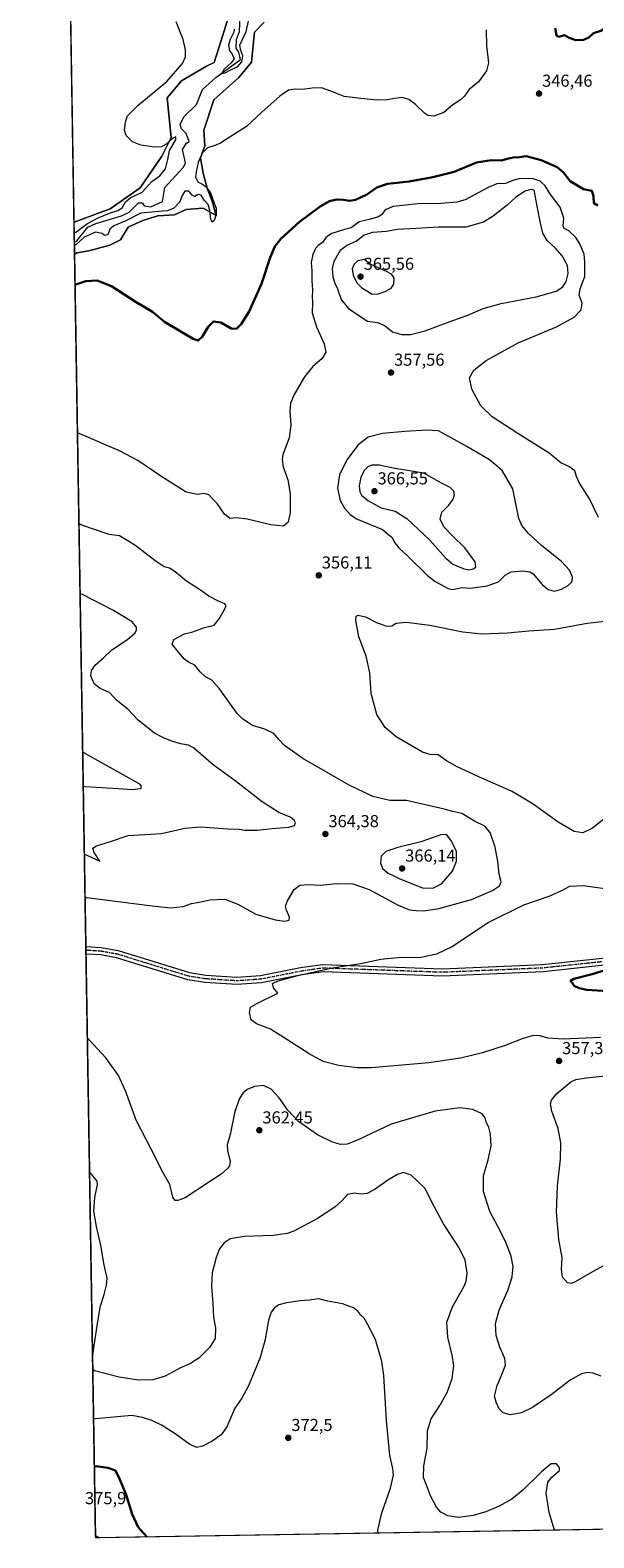
# Model space of a CAD drawing. Units: metres. Extents: x 615137 to 618622, y 4676172 to 4678542.
# Drawn here: x 615146 to 615472, y 4676172 to 4677043 of the extents above; entities that cross this region are included whole.
import ezdxf
from ezdxf.enums import TextEntityAlignment as Align

# ---------------------------------------------------------------- set-up
doc = ezdxf.new("R2010")
doc.units = ezdxf.units.M
doc.header["$MEASUREMENT"] = 0
doc.linetypes.add('TRAZO_Y_PUNTO', pattern=[1, 0.5, -0.25, 0, -0.25])
for name, color, linetype, lineweight in [('Carátula', 7, 'Continuous', 5), ('Comarca CxS', 133, 'Continuous', 0), ('Comunidad Autónoma CxS', 142, 'Continuous', 0), ('Corriente natural lineal', 142, 'Continuous', 13), ('Cultivos herbáceos CxS', 92, 'Continuous', 0), ('Curva de nivel maestra', 36, 'Continuous', 30), ('Curva de nivel normal', 36, 'Continuous', 0), ('Espacio natural protegido', 2, 'Continuous', 13), ('Espacio natural protegido CxS', 2, 'Continuous', 0), ('Matorral', 135, 'Continuous', 0), ('Matorral CxS', 135, 'Continuous', 0), ('Municipio', 9, 'Continuous', 13), ('Municipio CxS', 142, 'Continuous', 0), ('Pista no pavimentada', 254, 'Continuous', 13), ('Pista no pavimentada Cxs', 254, 'Continuous', 0), ('Pista pavimentada eje', 135, 'TRAZO_Y_PUNTO', 0), ('Provincia CxS', 1, 'Continuous', 0), ('Punto de cota en terreno', 7, 'Continuous', 0), ('Rótulo de punto de cota en terreno', 19, 'Continuous', 0)]:
    doc.layers.add(name, color=color, linetype=linetype, lineweight=lineweight)
doc.styles.add('Arial', font='txt', dxfattribs={"height": 0.2})

# ---------------------------------------------------------------- blocks, each defined once
blk = doc.blocks.new('*U154')
at = {"layer": 'Cultivos herbáceos CxS', "color": 92, "linetype": 'Continuous', "lineweight": 0}
for points in [[(615261.4, 4677053.72, 340.83), (615256.52, 4677037.47, 342.38), (615252.37, 4677024.71, 342.39), (615248.04, 4677022.65, 343.06), (615233.56, 4677014.19, 344.18), (615225.27, 4677004.31, 343.23), (615227.5, 4676981.35, 344.52), (615222.16, 4676970.72, 345.27), (615209.55, 4676952.4, 345.83), (615192.24, 4676940.25, 345.64), (615171.46, 4676932.54, 347.33), (615159.92, 4677637, 329.72)], [(615712.44, 4676180.92, 352.34), (615183.91, 4676172.14, 375.9), (615171.76, 4676913.95, 347.59), (615172.98, 4676914.72, 347.36), (615180, 4676916, 347.94), (615192.11, 4676919.18, 347.15), (615198.17, 4676922.37, 346.7), (615202.63, 4676929.7, 347), (615211.24, 4676933.53, 347.78), (615219.85, 4676936.08, 346.24), (615229.42, 4676936.72, 346.17), (615236.11, 4676939.91, 346.53), (615246, 4676940.54, 345.61), (615253.44, 4676936.39, 345.1), (615251.2, 4676944.56, 344.07), (615248.35, 4676952.08, 344.55), (615246.09, 4676960.89, 346.08), (615244.46, 4676969.72, 344.81), (615246.95, 4676976.57, 344.01), (615246.35, 4676985.7, 343.92), (615252.11, 4677003.23, 342.95), (615266.72, 4677016.1, 342.5), (615274.05, 4677025.03, 342.2), (615275.67, 4677042.33, 342.01), (615281.34, 4677048.17, 342.11)]]:
    blk.add_polyline3d(points, dxfattribs=at)
blk = doc.blocks.new('*U161')
at = {"layer": 'Curva de nivel normal', "color": 36, "linetype": 'Continuous', "lineweight": 0}
for points in [[(615477.05, 4676329.1, 355), (615471.07, 4676325.84, 355), (615461.01, 4676320.1, 355), (615458.96, 4676319.17, 355), (615456.68, 4676319.44, 355), (615453.72, 4676322.84, 355), (615453.06, 4676327.18, 355), (615453.46, 4676334.25, 355), (615451.58, 4676344.59, 355), (615450.16, 4676360.31, 355), (615450.77, 4676375.56, 355), (615452.48, 4676391.05, 355), (615452.72, 4676400.5, 355), (615451.16, 4676408.62, 355), (615447.62, 4676418.82, 355), (615446.75, 4676422.88, 355), (615447.4, 4676425.13, 355), (615450.46, 4676429.03, 355), (615458.61, 4676435.68, 355), (615461.41, 4676437, 355), (615467.34, 4676438.07, 355), (615478.52, 4676439.17, 355)], [(615475.75, 4676461.22, 355), (615454.2, 4676460.29, 355), (615445.23, 4676460.88, 355), (615440.88, 4676462.27, 355), (615436.75, 4676462.42, 355), (615430.48, 4676460.62, 355), (615420.48, 4676456.72, 355), (615407.48, 4676452.43, 355), (615394.83, 4676449.3, 355), (615376.49, 4676446.66, 355), (615343.28, 4676443.75, 355), (615335, 4676443.76, 355), (615324.51, 4676445.04, 355), (615315.46, 4676447.49, 355), (615307.28, 4676451.8, 355), (615294.38, 4676460.13, 355), (615284.88, 4676466.18, 355), (615276.88, 4676469.2, 355), (615273.86, 4676471.56, 355), (615272.71, 4676475.78, 355), (615273.34, 4676478.82, 355), (615277.42, 4676481.2, 355), (615289.15, 4676486.95, 355), (615286.6, 4676490.05, 355), (615286.07, 4676492.55, 355), (615289.43, 4676494.13, 355), (615300.81, 4676497.22, 355), (615310.21, 4676499.18, 355), (615320.82, 4676501.53, 355), (615336.88, 4676504.1, 355), (615348.67, 4676506.51, 355), (615358.48, 4676507.5, 355), (615371.82, 4676507.76, 355), (615381.15, 4676509.59, 355), (615389.48, 4676513.69, 355), (615410.68, 4676527.86, 355), (615431.32, 4676537.96, 355), (615445.96, 4676543.03, 355), (615452.92, 4676546.16, 355), (615457.85, 4676548.85, 355), (615465.64, 4676549.11, 355), (615479.44, 4676547.24, 355)], [(615481.43, 4676590.62, 355), (615471.01, 4676582.32, 355), (615465.39, 4676579.54, 355), (615460.4, 4676580.41, 355), (615451.11, 4676585.71, 355), (615436.73, 4676596.2, 355), (615424.2, 4676603.65, 355), (615407.5, 4676610.9, 355), (615392.88, 4676617.67, 355), (615386.74, 4676621.21, 355), (615381.87, 4676624.67, 355), (615377.31, 4676624.84, 355), (615372.85, 4676626.24, 355), (615357.52, 4676634.99, 355), (615351.2, 4676640.47, 355), (615346.36, 4676648.06, 355), (615343.06, 4676660.05, 355), (615342.42, 4676672.14, 355), (615340.14, 4676681.62, 355), (615335.9, 4676692.77, 355), (615334.3, 4676702.24, 355), (615334.4, 4676704.85, 355), (615335.68, 4676705.3, 355), (615339.76, 4676704.4, 355), (615346.52, 4676701.02, 355), (615352.17, 4676698.97, 355), (615355.08, 4676699.22, 355), (615357.63, 4676700.76, 355), (615363.4, 4676701.42, 355), (615376.96, 4676699.67, 355), (615396.15, 4676695.84, 355), (615407.15, 4676694.67, 355), (615421.82, 4676695.14, 355), (615434.15, 4676696.28, 355), (615449.15, 4676697.26, 355), (615467.98, 4676700.77, 355), (615493.45, 4676703.59, 355)], [(615474.48, 4676761.84, 355), (615469.25, 4676772.68, 355), (615463.6, 4676781.7, 355), (615461.71, 4676785.59, 355), (615460.74, 4676788.78, 355), (615457.36, 4676791.25, 355), (615452.76, 4676793.48, 355), (615445.94, 4676799.07, 355), (615427.8, 4676810.43, 355), (615413.1, 4676820.07, 355), (615406.48, 4676826.32, 355), (615401.35, 4676835.96, 355), (615399.88, 4676842.63, 355), (615402.46, 4676847.04, 355), (615409.64, 4676852.63, 355), (615428.15, 4676862.71, 355), (615450.15, 4676872.08, 355), (615460.48, 4676877.65, 355), (615464.54, 4676881.89, 355), (615465.01, 4676885.71, 355), (615463.42, 4676890.37, 355), (615463.91, 4676894.03, 355), (615466.6, 4676901.18, 355), (615466.57, 4676909.32, 355), (615466.23, 4676914.04, 355), (615465, 4676916.8, 355), (615463.77, 4676919.92, 355), (615461.33, 4676923.67, 355), (615457.41, 4676927.52, 355), (615454.6, 4676928.94, 355), (615454.05, 4676930.36, 355), (615454.48, 4676934.91, 355), (615452.38, 4676941.25, 355), (615446.7, 4676948.45, 355), (615443.77, 4676953.49, 355), (615440.76, 4676956.24, 355), (615436.71, 4676957.52, 355), (615429.24, 4676957.7, 355), (615425.02, 4676956.68, 355), (615420.83, 4676954.86, 355), (615415.82, 4676954.67, 355), (615410.82, 4676952.47, 355), (615397.52, 4676945.36, 355), (615392.67, 4676944.04, 355), (615383.62, 4676943.31, 355), (615370.18, 4676943.06, 355), (615355.82, 4676941.56, 355), (615351.15, 4676939.7, 355), (615349.28, 4676936.87, 355), (615347.32, 4676935.56, 355), (615342.7, 4676934.32, 355), (615336.18, 4676932.76, 355), (615331.57, 4676929.32, 355), (615327.8, 4676928.28, 355), (615320.48, 4676925.9, 355), (615317.15, 4676923.77, 355), (615314.99, 4676920.69, 355), (615312.51, 4676918.98, 355), (615310.99, 4676917.35, 355), (615309.31, 4676913.82, 355), (615308.47, 4676909.14, 355), (615308.88, 4676904.52, 355), (615308.76, 4676898.54, 355), (615309.12, 4676893.19, 355), (615309, 4676889.29, 355), (615309.14, 4676886.2, 355), (615309.08, 4676880.18, 355), (615311.48, 4676871.96, 355), (615316.01, 4676862.16, 355), (615317.01, 4676857.28, 355), (615314.54, 4676853.52, 355), (615309.48, 4676849.05, 355), (615304.52, 4676843.18, 355), (615298.52, 4676832.96, 355), (615296.52, 4676827.99, 355), (615296.18, 4676822.99, 355), (615296.62, 4676815.21, 355), (615295.63, 4676807.88, 355), (615292.06, 4676797.98, 355), (615291.64, 4676795.44, 355), (615292.33, 4676791.14, 355), (615294.94, 4676783.52, 355), (615296.33, 4676775.65, 355), (615296.26, 4676764.63, 355), (615295.18, 4676759.2, 355), (615292.52, 4676756.89, 355), (615285.15, 4676757.56, 355), (615271.48, 4676760.94, 355), (615265.15, 4676761.63, 355), (615261.45, 4676761.32, 355), (615258.38, 4676763.84, 355), (615254.06, 4676769.88, 355), (615251.78, 4676772.31, 355), (615249.3, 4676774.84, 355), (615246.82, 4676775.66, 355), (615242.82, 4676775.16, 355), (615236.15, 4676776.47, 355), (615221.64, 4676785.8, 355), (615208.32, 4676794.7, 355), (615197.76, 4676800.37, 355), (615174.43, 4676810.35, 355), (615173.45, 4676810.76, 355)]]:
    blk.add_polyline3d(points, dxfattribs=at)
blk = doc.blocks.new('*U166')
at = {"layer": 'Curva de nivel normal', "color": 36, "linetype": 'Continuous', "lineweight": 0}
for points in [[(615182.18, 4676277.68, 365), (615183.06, 4676283.37, 365), (615185.07, 4676297.11, 365), (615186.63, 4676306.25, 365), (615188.86, 4676312.86, 365), (615190.22, 4676318.26, 365), (615190.54, 4676322.3, 365), (615188.66, 4676330.7, 365), (615187.15, 4676340.27, 365), (615184.42, 4676352.03, 365), (615182.92, 4676360.96, 365), (615183.35, 4676368.86, 365), (615185, 4676376.33, 365), (615184.7, 4676378.28, 365), (615181.44, 4676382.37, 365), (615180.45, 4676383.3, 365)], [(615449.03, 4676176.55, 365), (615446.04, 4676186.72, 365), (615444.32, 4676197.94, 365), (615445.15, 4676204.27, 365), (615447.48, 4676207.27, 365), (615451.87, 4676211.06, 365), (615451.9, 4676212.52, 365), (615450.14, 4676214.83, 365), (615447.23, 4676214.87, 365), (615441.56, 4676210.22, 365), (615430.82, 4676199.63, 365), (615424.48, 4676194.44, 365), (615417.17, 4676190.5, 365), (615409.45, 4676187.24, 365), (615402.1, 4676185.02, 365), (615393.68, 4676183.81, 365), (615387.36, 4676184.87, 365), (615383.45, 4676186.91, 365), (615380.82, 4676189.87, 365), (615377.48, 4676196.33, 365), (615375.1, 4676202.49, 365), (615373.28, 4676207.09, 365), (615373.52, 4676213.72, 365), (615375.46, 4676223.93, 365), (615375.65, 4676234.03, 365), (615377.82, 4676240.99, 365), (615382.82, 4676248.69, 365), (615387.03, 4676256.1, 365), (615389.99, 4676264.14, 365), (615390.92, 4676271.52, 365), (615390, 4676277.71, 365), (615387.38, 4676288.16, 365), (615386.92, 4676296.87, 365), (615390.19, 4676305.66, 365), (615396.79, 4676317.52, 365), (615398.02, 4676320.5, 365), (615398.62, 4676325.24, 365), (615397.41, 4676332.53, 365), (615394, 4676339.79, 365), (615384.9, 4676353.63, 365), (615379.44, 4676363.67, 365), (615374.23, 4676374.3, 365), (615366.33, 4676381.79, 365), (615361.8, 4676383.25, 365), (615358.29, 4676382.15, 365), (615352.66, 4676378.84, 365), (615345.38, 4676373.68, 365), (615340.75, 4676371.21, 365), (615337.17, 4676370.77, 365), (615333.55, 4676371.34, 365), (615329.48, 4676370.66, 365), (615326.42, 4676367.17, 365), (615322.05, 4676363.23, 365), (615312.15, 4676356.65, 365), (615298.41, 4676349.41, 365), (615294.62, 4676348.02, 365), (615286.51, 4676346.78, 365), (615269.74, 4676346.26, 365), (615261.64, 4676344.98, 365), (615258.11, 4676342.65, 365), (615255.39, 4676339.09, 365), (615253.44, 4676334.24, 365), (615251.22, 4676325.34, 365), (615250.79, 4676317.45, 365), (615251.65, 4676307.58, 365), (615252.01, 4676299.67, 365), (615253.16, 4676293.26, 365), (615252.9, 4676287.33, 365), (615249.94, 4676282.27, 365), (615243.6, 4676275.92, 365), (615238.77, 4676272.86, 365), (615232.52, 4676270.25, 365), (615223.98, 4676265.66, 365), (615216.85, 4676263.5, 365), (615208.7, 4676263.33, 365), (615197.44, 4676265.04, 365), (615183.3, 4676268.64, 365), (615182.32, 4676269.48, 365)], [(615576.22, 4676178.66, 365), (615573.12, 4676184.31, 365), (615570.01, 4676189.6, 365), (615568.36, 4676194.12, 365), (615567.09, 4676195.41, 365), (615564.42, 4676194.93, 365), (615556.46, 4676193.41, 365), (615545.17, 4676193.91, 365), (615535.27, 4676192.49, 365), (615524.81, 4676187.5, 365), (615514.72, 4676183.24, 365), (615504.15, 4676177.94, 365), (615503.03, 4676177.44, 365)]]:
    blk.add_polyline3d(points, dxfattribs=at)
blk = doc.blocks.new('*U168')
at = {"layer": 'Curva de nivel normal', "color": 36, "linetype": 'Continuous', "lineweight": 0}
blk.add_polyline3d([(615264.03, 4677043.99, 340), (615263.8, 4677042.26, 340), (615261.58, 4677038.1, 340), (615260.74, 4677034.75, 340), (615261.23, 4677031.49, 340), (615262.32, 4677030.09, 340), (615263.2, 4677028.79, 340), (615264.02, 4677026.81, 340), (615262.16, 4677024.51, 340), (615257.94, 4677020.78, 340), (615256.8, 4677018.45, 340), (615258.77, 4677018.8, 340), (615261.68, 4677020.35, 340), (615266.1, 4677022.55, 340), (615268.44, 4677025.23, 340), (615268.9, 4677028.72, 340), (615267.84, 4677031.65, 340), (615267.27, 4677034.89, 340), (615270.83, 4677042.65, 340), (615272.22, 4677048.73, 340)], dxfattribs=at)
blk = doc.blocks.new('*U170')
at = {"layer": 'Curva de nivel normal', "color": 36, "linetype": 'Continuous', "lineweight": 0}
for points in [[(615177.85, 4676542.27, 360), (615178.82, 4676542.12, 360), (615216.47, 4676537.44, 360), (615227.14, 4676536.32, 360), (615234.48, 4676537.07, 360), (615239.2, 4676538.71, 360), (615243.7, 4676539.52, 360), (615249.97, 4676540.9, 360), (615258.53, 4676541.18, 360), (615266.08, 4676538.34, 360), (615276.5, 4676532.64, 360), (615287.58, 4676529.3, 360), (615292.96, 4676528.6, 360), (615295.68, 4676529.07, 360), (615295.9, 4676530.86, 360), (615294.14, 4676534.94, 360), (615293.57, 4676537.22, 360), (615294.77, 4676540.2, 360), (615298.63, 4676546.87, 360), (615301.82, 4676549.32, 360), (615307.15, 4676549.65, 360), (615313.82, 4676549.33, 360), (615323.15, 4676550.29, 360), (615332.46, 4676550.12, 360), (615341.87, 4676546.9, 360), (615358.71, 4676537.82, 360), (615365.3, 4676535.02, 360), (615369.15, 4676534.79, 360), (615373.51, 4676534.42, 360), (615382.25, 4676535.93, 360), (615401.08, 4676541.06, 360), (615413.18, 4676546.3, 360), (615417.3, 4676548.95, 360), (615418.3, 4676551.28, 360), (615417.06, 4676555.62, 360), (615416.39, 4676562.95, 360), (615414.87, 4676571.28, 360), (615411.81, 4676579.7, 360), (615408.87, 4676583.4, 360), (615402.9, 4676586.28, 360), (615395.6, 4676590.7, 360), (615390.27, 4676591.87, 360), (615385.39, 4676593.19, 360), (615363.54, 4676598.34, 360), (615354, 4676598.26, 360), (615343.99, 4676600.67, 360), (615330.38, 4676607.12, 360), (615303.68, 4676622.62, 360), (615293, 4676630.14, 360), (615289.52, 4676633.65, 360), (615286.92, 4676637.05, 360), (615281.61, 4676639.46, 360), (615274.61, 4676641.6, 360), (615269.02, 4676645.19, 360), (615265.74, 4676648.58, 360), (615255.51, 4676662.8, 360), (615250.94, 4676667.79, 360), (615247.37, 4676669.69, 360), (615244.38, 4676672.6, 360), (615241.11, 4676676.47, 360), (615237.58, 4676678.27, 360), (615235.27, 4676679.96, 360), (615231.82, 4676683.99, 360), (615228.19, 4676688.55, 360), (615229.11, 4676691.25, 360), (615235.14, 4676694.5, 360), (615240.02, 4676695.78, 360), (615246.88, 4676698.19, 360), (615252.47, 4676699.58, 360), (615255.2, 4676703.28, 360), (615258.14, 4676708.28, 360), (615259.28, 4676710.79, 360), (615258.56, 4676711.99, 360), (615254.82, 4676713.46, 360), (615249.25, 4676716.39, 360), (615244.45, 4676719.8, 360), (615236.37, 4676725.08, 360), (615229.87, 4676730.46, 360), (615226.58, 4676732.46, 360), (615223.56, 4676733.31, 360), (615218.88, 4676736.42, 360), (615206.59, 4676745.87, 360), (615197.64, 4676751.23, 360), (615191.62, 4676752.08, 360), (615175.29, 4676757.65, 360), (615174.31, 4676758.16, 360)], [(615476.04, 4676265.54, 360), (615471.46, 4676267.39, 360), (615468.15, 4676267.79, 360), (615464.65, 4676266.96, 360), (615458.15, 4676263.33, 360), (615447.15, 4676254.88, 360), (615436.36, 4676247.44, 360), (615430, 4676244.36, 360), (615423.7, 4676243.31, 360), (615419.48, 4676244.38, 360), (615417.17, 4676246.69, 360), (615415.34, 4676250.56, 360), (615414.43, 4676253.96, 360), (615415.91, 4676260.27, 360), (615418.29, 4676265.63, 360), (615420.72, 4676272.01, 360), (615420.43, 4676275.8, 360), (615417.45, 4676282.25, 360), (615415.31, 4676289.02, 360), (615414.9, 4676296.02, 360), (615417.18, 4676303.68, 360), (615422.29, 4676315.64, 360), (615424.59, 4676323.01, 360), (615425.1, 4676328.96, 360), (615424.08, 4676334.87, 360), (615421.23, 4676342.35, 360), (615417.72, 4676349.53, 360), (615411.66, 4676360.84, 360), (615407.95, 4676372.27, 360), (615408.05, 4676381.27, 360), (615410.8, 4676390.61, 360), (615412.38, 4676398.79, 360), (615412.16, 4676405.35, 360), (615411.1, 4676409.2, 360), (615409.51, 4676412.56, 360), (615408.96, 4676414.92, 360), (615407.22, 4676417.1, 360), (615401.96, 4676419.6, 360), (615394.42, 4676420.73, 360), (615380.18, 4676418.8, 360), (615354.76, 4676411.14, 360), (615335.61, 4676402.24, 360), (615329.16, 4676399.59, 360), (615325.35, 4676399.55, 360), (615320.33, 4676400.99, 360), (615312.18, 4676405.13, 360), (615301.14, 4676412.78, 360), (615295.04, 4676419.24, 360), (615290.04, 4676426.43, 360), (615285.29, 4676431.5, 360), (615280.86, 4676433.47, 360), (615275.66, 4676433, 360), (615271.53, 4676431.29, 360), (615269.15, 4676429.27, 360), (615267.03, 4676426.01, 360), (615264.39, 4676418.46, 360), (615261.61, 4676405.34, 360), (615259.87, 4676399.32, 360), (615260.05, 4676395.94, 360), (615261.65, 4676389.61, 360), (615261.31, 4676387.04, 360), (615260.17, 4676385.5, 360), (615256.44, 4676382.24, 360), (615235.57, 4676368.67, 360), (615231.44, 4676367.05, 360), (615229.91, 4676367.1, 360), (615228.55, 4676369.01, 360), (615226.74, 4676376.34, 360), (615222.67, 4676383.49, 360), (615215.77, 4676397.07, 360), (615207.21, 4676413.61, 360), (615201.08, 4676430.44, 360), (615197.16, 4676439.35, 360), (615189.77, 4676449.52, 360), (615180.17, 4676459.97, 360), (615179.18, 4676461.18, 360)]]:
    blk.add_polyline3d(points, dxfattribs=at)
blk = doc.blocks.new('*U172')
at = {"layer": 'Curva de nivel normal', "color": 36, "linetype": 'Continuous', "lineweight": 0}
for points in [[(615409.63, 4677043.73, 345), (615409.79, 4677034.33, 345), (615410.84, 4677024.64, 345), (615409.8, 4677019.97, 345), (615405.17, 4677013.67, 345), (615399.84, 4677009.11, 345), (615397.09, 4677005.34, 345), (615394.49, 4677002.97, 345), (615390.36, 4677000.36, 345), (615385.05, 4676995.9, 345), (615379.34, 4676993.78, 345), (615375.85, 4676994.21, 345), (615374.04, 4676995.25, 345), (615368.48, 4677000.73, 345), (615364.94, 4677003.44, 345), (615361.01, 4677004.49, 345), (615356.58, 4677004.04, 345), (615352.63, 4677003.12, 345), (615346.3, 4677002.98, 345), (615337.1, 4677003.91, 345), (615327.48, 4677005.06, 345), (615319.72, 4677008.24, 345), (615314.42, 4677010.05, 345), (615309.05, 4677009.98, 345), (615303.48, 4677009.18, 345), (615299.15, 4677009.29, 345), (615295.27, 4677008.8, 345), (615290.3, 4677005.42, 345), (615279.94, 4676996.02, 345), (615271.15, 4676987.74, 345), (615263.15, 4676982.77, 345), (615256.07, 4676978.19, 345), (615252.32, 4676976.54, 345), (615248.44, 4676975.55, 345), (615245.38, 4676972.46, 345), (615243.05, 4676966.96, 345), (615241.94, 4676961.62, 345), (615241.55, 4676958.56, 345), (615243.08, 4676955.55, 345), (615245.25, 4676954.73, 345), (615247.66, 4676953.14, 345), (615250.22, 4676949.37, 345), (615252.41, 4676943.46, 345), (615253.53, 4676940.54, 345), (615253.5, 4676936.96, 345), (615252.43, 4676933.5, 345), (615251.24, 4676932.45, 345), (615250.45, 4676933.98, 345), (615249.96, 4676939.23, 345), (615248.83, 4676942.8, 345), (615246.54, 4676945.24, 345), (615244.8, 4676948.09, 345), (615243.07, 4676948.58, 345), (615241.16, 4676947.31, 345), (615239.69, 4676948.05, 345), (615237.76, 4676950.42, 345), (615235.41, 4676950.44, 345), (615233.75, 4676947.53, 345), (615232.54, 4676944.34, 345), (615229.14, 4676940.51, 345), (615225.47, 4676938.96, 345), (615222.3, 4676938.77, 345), (615216.38, 4676938.29, 345), (615209.94, 4676937.71, 345), (615201.38, 4676933.2, 345), (615194.3, 4676930.48, 345), (615192.11, 4676928.46, 345), (615190.88, 4676925.26, 345), (615188.96, 4676924.71, 345), (615187.67, 4676925.93, 345), (615183.77, 4676926.65, 345), (615177.26, 4676923.75, 345), (615172.64, 4676919.67, 345), (615171.68, 4676919.11, 345)], [(615171.56, 4676926.35, 345), (615172.52, 4676926.8, 345), (615179.19, 4676931.83, 345), (615185.33, 4676934.95, 345), (615191.9, 4676937.69, 345), (615196.66, 4676939.2, 345), (615199.14, 4676940.86, 345), (615201.14, 4676944.35, 345), (615204.15, 4676946.82, 345), (615210.74, 4676949.93, 345), (615216.42, 4676955.98, 345), (615220.96, 4676959.35, 345), (615224.28, 4676963.31, 345), (615225.6, 4676968.69, 345), (615226.58, 4676973.95, 345), (615230.26, 4676980.08, 345), (615230.21, 4676981.83, 345), (615228.46, 4676981.02, 345), (615224.56, 4676977.6, 345), (615221.96, 4676976.07, 345), (615217.96, 4676975.84, 345), (615210.07, 4676976.91, 345), (615205.09, 4676978.94, 345), (615201.54, 4676982.54, 345), (615200.58, 4676985.63, 345), (615201.14, 4676990.43, 345), (615202.35, 4676993.96, 345), (615208.35, 4676999.93, 345), (615225.11, 4677013.87, 345), (615234.01, 4677024.21, 345), (615235.79, 4677028.07, 345), (615235.86, 4677032.02, 345), (615234.38, 4677038.16, 345), (615230.42, 4677048.32, 345)]]:
    blk.add_polyline3d(points, dxfattribs=at)
blk = doc.blocks.new('5PATER')
at = {"layer": 'Carátula', "linetype": 'Continuous', "lineweight": 5}
h = blk.add_hatch(color=250, dxfattribs=at)
edge = h.paths.add_edge_path()
edge.add_ellipse((0, 0.01), major_axis=(-1.33, -1.34), ratio=0.999422, start_angle=0, end_angle=360)

msp = doc.modelspace()

# ---------------------------------------------------------------- linework, layer by layer
at = {"layer": 'Comarca CxS', "color": 133, "linetype": 'Continuous', "lineweight": 0}
msp.add_polyline3d([(615186.08, 4676172.18, 375.88), (615183.91, 4676172.14, 375.9), (615183.89, 4676173.32, 375.9), (615146.03, 4678485.27, 335.48), (618583.32, 4678542.44, 349.79), (618622.35, 4676229.28, 329.61), (615186.08, 4676172.18, 375.88)], close=True, dxfattribs=at)
at = {"layer": 'Comunidad Autónoma CxS', "color": 142, "linetype": 'Continuous', "lineweight": 0}
msp.add_polyline3d([(616190.66, 4676188.87, 383.69), (615183.91, 4676172.14, 375.9), (615146.03, 4678485.27, 335.48), (618583.32, 4678542.44, 349.79), (618617.65, 4676507.95, 330.91), (618622.35, 4676229.28, 329.61), (618004.65, 4676219.02, 334.65), (616255.84, 4676189.95, 406.57), (616190.66, 4676188.87, 383.69)], close=True, dxfattribs=at)
at = {"layer": 'Corriente natural lineal', "color": 142, "linetype": 'Continuous', "lineweight": 13}
msp.add_polyline3d([(615171.65, 4676921.03, 344.42), (615172.92, 4676921.69, 344.64), (615179.28, 4676929.55, 344.4), (615183.92, 4676931.83, 344.06), (615198.84, 4676936.2, 343.82), (615203.26, 4676938.2, 343.38), (615208.65, 4676943.77, 343.07), (615210.71, 4676943.74, 342.99), (615212.01, 4676941.87, 343.34), (615215.73, 4676941.35, 343.52), (615222.55, 4676944.37, 343), (615223.93, 4676952.53, 342.83), (615234.66, 4676964.27, 342.23), (615235.76, 4676966.78, 341.97), (615234.01, 4676974.45, 341.72), (615236.45, 4676978.13, 341.2), (615237.93, 4676979.11, 341.18), (615236.13, 4676983.72, 341.36), (615233.45, 4676986.48, 342.19), (615232.75, 4676989.02, 341.41), (615234.94, 4676993.44, 340.75), (615242.15, 4677000.51, 340.48), (615245.58, 4677009.22, 340.3), (615253.27, 4677016.1, 340.26), (615267.51, 4677026.53, 340.07), (615266.63, 4677030.67, 339.73), (615265.04, 4677033, 339.64), (615265.34, 4677037.99, 339.57), (615267.07, 4677042.62, 339.4), (615267.39, 4677051.19, 339.19)], dxfattribs=at)
at = {"layer": 'Cultivos herbáceos CxS', "color": 92, "linetype": 'Continuous', "lineweight": 0}
for points in [[(615171.46, 4676932.54, 347.33), (615163.36, 4677426.91, 334.83), (615159.92, 4677637.01, 329.72)], [(615171.46, 4676932.54, 347.33), (615192.24, 4676940.25, 345.64), (615209.55, 4676952.4, 345.83), (615222.16, 4676970.72, 345.27), (615227.5, 4676981.35, 344.52), (615225.27, 4677004.31, 343.23), (615233.56, 4677014.19, 344.18), (615248.03, 4677022.65, 343.06), (615252.37, 4677024.71, 342.39), (615256.52, 4677037.47, 342.38), (615261.4, 4677053.72, 340.83)], [(615281.34, 4677048.17, 342.11), (615275.67, 4677042.33, 342.01), (615274.05, 4677025.03, 342.2), (615266.72, 4677016.11, 342.5), (615252.11, 4677003.23, 342.95), (615246.35, 4676985.7, 343.92), (615246.95, 4676976.57, 344.01), (615244.46, 4676969.72, 344.81), (615246.09, 4676960.89, 346.08), (615248.35, 4676952.08, 344.55), (615251.2, 4676944.56, 344.07), (615253.44, 4676936.39, 345.1), (615245.99, 4676940.54, 345.61), (615236.11, 4676939.91, 346.53), (615229.42, 4676936.72, 346.17), (615219.85, 4676936.08, 346.24), (615211.24, 4676933.53, 347.78), (615202.63, 4676929.7, 347), (615198.17, 4676922.37, 346.7), (615192.11, 4676919.18, 347.15), (615180, 4676916, 347.94), (615172.98, 4676914.72, 347.36), (615171.76, 4676913.95, 347.59)], [(615712.44, 4676180.92, 352.34), (615183.91, 4676172.14, 375.9), (615178.38, 4676509.55, 357.94), (615178.35, 4676511.69, 357.83), (615178.31, 4676513.82, 357.73), (615171.76, 4676913.95, 347.59)]]:
    msp.add_polyline3d(points, dxfattribs=at)
at = {"layer": 'Curva de nivel maestra', "color": 36, "linetype": 'Continuous', "lineweight": 30}
for points in [[(615449.44, 4677044.61, 350), (615450.22, 4677040.41, 350), (615451.66, 4677039.66, 350), (615454.83, 4677040.5, 350), (615457.54, 4677039.08, 350), (615461.31, 4677037.7, 350)], [(615461.31, 4677037.7, 350), (615465.74, 4677037.93, 350), (615468.96, 4677039.2, 350), (615471.68, 4677041.64, 350), (615475.77, 4677043.14, 350), (615479.04, 4677044.97, 350)], [(615172.05, 4676896.2, 350), (615173.02, 4676896.58, 350), (615178.3, 4676898.37, 350), (615184.68, 4676898.83, 350), (615193.11, 4676895.59, 350), (615207.35, 4676886.28, 350), (615216.75, 4676880.71, 350), (615223.69, 4676874.99, 350), (615232.78, 4676869.58, 350), (615240.15, 4676865.04, 350), (615243.15, 4676864.07, 350), (615245.48, 4676866.28, 350), (615248.92, 4676872.11, 350), (615251.96, 4676875.11, 350), (615256.21, 4676874.55, 350), (615262.22, 4676871.08, 350), (615265.24, 4676870.94, 350), (615267.94, 4676873.57, 350), (615272.53, 4676880.96, 350), (615279.7, 4676896.81, 350), (615284.74, 4676912.02, 350), (615287.39, 4676918.52, 350), (615290.93, 4676922.79, 350), (615301.74, 4676932.67, 350), (615313.67, 4676941.61, 350), (615319.11, 4676944.69, 350), (615323.13, 4676945.64, 350), (615327.08, 4676945.5, 350), (615330.52, 4676944.76, 350), (615334.08, 4676945.38, 350), (615340.7, 4676948.57, 350), (615346.32, 4676952.54, 350), (615352.55, 4676954.74, 350), (615365.11, 4676956.05, 350), (615378.74, 4676958.54, 350), (615391.16, 4676961.5, 350), (615403.98, 4676967.02, 350), (615412.46, 4676968.3, 350), (615418.45, 4676968.13, 350), (615421.72, 4676969.17, 350), (615425.21, 4676969.87, 350), (615428.88, 4676970.14, 350), (615432.74, 4676970.68, 350), (615441.38, 4676968.4, 350), (615450.6, 4676964.38, 350), (615454.23, 4676961.26, 350), (615458.22, 4676956.24, 350), (615465.89, 4676951.59, 350), (615470.74, 4676950.54, 350), (615471.65, 4676947.46, 350), (615471.73, 4676943.54, 350), (615474.04, 4676942.07, 350)], [(615483.28, 4676501.78, 350), (615470.8, 4676497.82, 350), (615460.32, 4676495.24, 350), (615458.3, 4676493.97, 350), (615459.19, 4676492.9, 350), (615460.35, 4676491.11, 350), (615463.4, 4676489.77, 350), (615467.71, 4676488.85, 350), (615479.91, 4676488.01, 350)], [(615213.43, 4676172.63, 375), (615208.53, 4676178.24, 375), (615205, 4676185.91, 375), (615201.59, 4676197.08, 375), (615197.92, 4676205.89, 375), (615195.32, 4676211.12, 375), (615190.83, 4676212.63, 375), (615184.21, 4676213.48, 375), (615183.23, 4676213.42, 375)]]:
    msp.add_polyline3d(points, dxfattribs=at)
at = {"layer": 'Curva de nivel normal', "color": 36, "linetype": 'Continuous', "lineweight": 0}
for points in [[(615360.82, 4676867.51, 360), (615365.79, 4676867.56, 360), (615374.38, 4676869.68, 360), (615388.12, 4676874.9, 360), (615398.98, 4676878.71, 360), (615407.82, 4676882.58, 360), (615418.32, 4676885.58, 360), (615438.48, 4676889.41, 360), (615449.98, 4676892.54, 360), (615453.96, 4676895.04, 360), (615455.85, 4676898.18, 360), (615456.95, 4676902.86, 360), (615456.58, 4676907.4, 360), (615453.59, 4676913.07, 360), (615449.51, 4676917.66, 360), (615444.84, 4676921.98, 360), (615442.37, 4676926.18, 360), (615441.03, 4676931.93, 360), (615439.16, 4676940.83, 360), (615437.4, 4676950.96, 360), (615435.39, 4676951.33, 360), (615432.06, 4676950.47, 360), (615426.76, 4676946.96, 360), (615421.74, 4676942.29, 360), (615413.64, 4676935.95, 360), (615408.03, 4676932.54, 360), (615397.82, 4676929.61, 360), (615382.15, 4676929.71, 360), (615369.07, 4676928.78, 360), (615358.15, 4676928.21, 360), (615351.9, 4676927.04, 360), (615343.89, 4676926.45, 360), (615339.07, 4676924.92, 360), (615334.73, 4676921.43, 360), (615329.46, 4676919.18, 360), (615325.13, 4676916.05, 360), (615321.63, 4676909.84, 360), (615320.59, 4676905.75, 360), (615320.97, 4676900.98, 360), (615322.07, 4676897.24, 360), (615323.68, 4676894.01, 360), (615325.77, 4676887.82, 360), (615329.74, 4676882.88, 360), (615336.02, 4676878.5, 360), (615341.09, 4676875.23, 360), (615346.76, 4676874.57, 360), (615351.14, 4676872.58, 360), (615355.48, 4676869.19, 360), (615360.82, 4676867.51, 360)], [(615343.65, 4676890.96, 365), (615347.15, 4676891.08, 365), (615351.15, 4676892.44, 365), (615354.68, 4676894.35, 365), (615356.23, 4676896.61, 365), (615356.46, 4676900.27, 365), (615354.79, 4676902.49, 365), (615351.99, 4676903.94, 365), (615342.58, 4676908.28, 365), (615339.32, 4676910.96, 365), (615335.43, 4676910.15, 365), (615333.26, 4676908.16, 365), (615332.13, 4676905.49, 365), (615332.63, 4676901.82, 365), (615334.81, 4676897.47, 365), (615337.57, 4676894.76, 365), (615343.65, 4676890.96, 365)], [(615449.14, 4676719.32, 360), (615453.15, 4676720.34, 360), (615456.88, 4676722.43, 360), (615459.19, 4676724.86, 360), (615459.44, 4676727.41, 360), (615457.72, 4676731.45, 360), (615453.15, 4676736.42, 360), (615441.77, 4676745.54, 360), (615434.12, 4676752.62, 360), (615430.22, 4676757.29, 360), (615428.38, 4676761.19, 360), (615424.98, 4676778.46, 360), (615418.8, 4676788.94, 360), (615411.56, 4676795.21, 360), (615398.45, 4676802.77, 360), (615382.02, 4676811.83, 360), (615375.12, 4676812.33, 360), (615362.63, 4676811.55, 360), (615349.74, 4676810.42, 360), (615341.34, 4676808.28, 360), (615335.61, 4676803.88, 360), (615329.05, 4676795.16, 360), (615324.83, 4676786.43, 360), (615323.67, 4676778.82, 360), (615325.25, 4676771.73, 360), (615327.72, 4676767.24, 360), (615330.95, 4676763.6, 360), (615334.61, 4676761.13, 360), (615342.11, 4676757.92, 360), (615349.73, 4676754.87, 360), (615352.56, 4676752.34, 360), (615355.02, 4676750.48, 360), (615356.76, 4676747.21, 360), (615359.08, 4676744.3, 360), (615364.51, 4676739.32, 360), (615375.72, 4676728.21, 360), (615380.05, 4676724.88, 360), (615387.54, 4676720.77, 360), (615389.99, 4676720.25, 360), (615392.82, 4676720.88, 360), (615395.48, 4676721.31, 360), (615400.48, 4676721.06, 360), (615410.15, 4676722.24, 360), (615416.74, 4676724.74, 360), (615420.52, 4676728.48, 360), (615424.08, 4676730.51, 360), (615430.76, 4676731.05, 360), (615434.91, 4676730.44, 360), (615436.8, 4676729.32, 360), (615441.87, 4676723.18, 360), (615445.34, 4676720.17, 360), (615449.14, 4676719.32, 360)], [(615399.65, 4676731.59, 365), (615402.04, 4676732.09, 365), (615403.65, 4676733.14, 365), (615403.28, 4676736.29, 365), (615397.16, 4676744.37, 365), (615390.07, 4676751.22, 365), (615385.19, 4676756.45, 365), (615382.98, 4676760.9, 365), (615383.91, 4676764.96, 365), (615387.91, 4676768.9, 365), (615390.48, 4676772.37, 365), (615391.26, 4676774.9, 365), (615390.89, 4676776.99, 365), (615388.75, 4676779.07, 365), (615383.75, 4676781.65, 365), (615373.6, 4676787.41, 365), (615356.72, 4676790.14, 365), (615347.67, 4676792.1, 365), (615343.48, 4676792.04, 365), (615341.15, 4676791.15, 365), (615339.1, 4676789, 365), (615337.1, 4676784.85, 365), (615336.26, 4676780.12, 365), (615336.57, 4676776.72, 365), (615337.6, 4676774.74, 365), (615341.2, 4676771.68, 365), (615348.98, 4676767.45, 365), (615356.94, 4676765.42, 365), (615363.77, 4676761.24, 365), (615376.94, 4676748.74, 365), (615386.02, 4676738.45, 365), (615390.24, 4676734.84, 365), (615396.25, 4676732.26, 365), (615399.65, 4676731.59, 365)], [(615177.44, 4676567.31, 365), (615178.42, 4676566.89, 365), (615186.26, 4676563.21, 365), (615183.01, 4676568.28, 365), (615182.32, 4676570.76, 365), (615184.31, 4676572.01, 365), (615191.95, 4676574.32, 365), (615202.71, 4676578, 365), (615221.87, 4676579.27, 365), (615235.46, 4676582.29, 365), (615244.49, 4676582.98, 365), (615260.22, 4676581.86, 365), (615266.82, 4676581.79, 365), (615270.15, 4676581.06, 365), (615277.15, 4676581.07, 365), (615285.82, 4676582.13, 365), (615295.48, 4676582.77, 365), (615298.89, 4676583.83, 365), (615299.38, 4676585.37, 365), (615298.68, 4676586.93, 365), (615296.23, 4676588.58, 365), (615289.82, 4676591.33, 365), (615280.21, 4676597.51, 365), (615264.58, 4676609.56, 365), (615251.82, 4676618.85, 365), (615240.52, 4676628.72, 365), (615237.62, 4676630.22, 365), (615233, 4676631.08, 365), (615227.25, 4676632.69, 365), (615223.1, 4676634.54, 365), (615217.81, 4676637.12, 365), (615208.47, 4676644.71, 365), (615202.4, 4676651.09, 365), (615195.84, 4676656.35, 365), (615192.1, 4676660.48, 365), (615186.45, 4676662.94, 365), (615182.96, 4676665.62, 365), (615181.18, 4676670.33, 365), (615181.42, 4676673.39, 365), (615183.82, 4676676.69, 365), (615188.65, 4676680.87, 365), (615193.3, 4676685.4, 365), (615202.26, 4676691.4, 365), (615206.64, 4676695.12, 365), (615207.56, 4676696.81, 365), (615207.48, 4676698.42, 365), (615205.02, 4676701.58, 365), (615194.14, 4676708.15, 365), (615175.95, 4676717.47, 365), (615174.97, 4676717.97, 365)], [(615176.8, 4676606.58, 370), (615177.77, 4676606.31, 370), (615196.83, 4676605.29, 370), (615204.91, 4676604.68, 370), (615210.05, 4676605.19, 370), (615210.37, 4676606.49, 370), (615209.34, 4676607.62, 370), (615177.46, 4676625.66, 370), (615176.47, 4676626.23, 370)], [(615378.82, 4676547.52, 365), (615383.82, 4676550.07, 365), (615390.09, 4676557.41, 365), (615392.53, 4676563.16, 365), (615392.39, 4676568.95, 365), (615389.15, 4676575.41, 365), (615387.28, 4676577.85, 365), (615386.18, 4676578.57, 365), (615383.44, 4676578.42, 365), (615371.81, 4676574.38, 365), (615358.56, 4676571.02, 365), (615351.69, 4676568.82, 365), (615348.94, 4676566.08, 365), (615348.53, 4676562.33, 365), (615349.69, 4676558.98, 365), (615353, 4676556.26, 365), (615356.18, 4676554.78, 365), (615359.59, 4676552.95, 365), (615372.81, 4676547.87, 365), (615378.82, 4676547.52, 365)], [(615347.12, 4676174.85, 370), (615347.04, 4676176.57, 370), (615349.34, 4676186.61, 370), (615354.26, 4676200.94, 370), (615356.04, 4676208.42, 370), (615355.73, 4676212.17, 370), (615353.98, 4676219.75, 370), (615351.93, 4676239.94, 370), (615350.48, 4676266, 370), (615349.19, 4676274.02, 370), (615345.6, 4676286.83, 370), (615340.9, 4676296.02, 370), (615339.06, 4676299.02, 370), (615337.11, 4676300.9, 370), (615335.44, 4676303.15, 370), (615332.86, 4676305.13, 370), (615326.56, 4676307.44, 370), (615318.15, 4676308.95, 370), (615312.82, 4676310.29, 370), (615307.48, 4676309.52, 370), (615302.15, 4676309.08, 370), (615294.21, 4676308.03, 370), (615289.73, 4676306.82, 370), (615287.21, 4676305.06, 370), (615285.28, 4676302.62, 370), (615283.77, 4676297.85, 370), (615281.87, 4676286.84, 370), (615278.87, 4676276.38, 370), (615272.24, 4676259.94, 370), (615268.34, 4676252.94, 370), (615264.33, 4676247.15, 370), (615259.72, 4676236.29, 370), (615256.48, 4676231.72, 370), (615251.15, 4676228.04, 370), (615245.69, 4676225.1, 370), (615242.34, 4676224.42, 370), (615238.35, 4676226.14, 370), (615230.37, 4676231.83, 370), (615222.26, 4676237.06, 370), (615216.39, 4676240.01, 370), (615211.02, 4676241.76, 370), (615204.7, 4676242.82, 370), (615183.76, 4676240.85, 370), (615182.79, 4676240.8, 370)]]:
    msp.add_polyline3d(points, dxfattribs=at)
at = {"layer": 'Espacio natural protegido', "color": 2, "linetype": 'Continuous', "lineweight": 13}
msp.add_polyline3d([(615183.89, 4676173.32, 375.9), (615186.08, 4676172.18, 375.88)], dxfattribs=at)
msp.add_polyline3d([(615183.89, 4676173.32, 375.9), (615186.08, 4676172.18, 375.88)], dxfattribs=at)
at = {"layer": 'Espacio natural protegido CxS', "color": 2, "linetype": 'Continuous', "lineweight": 0}
msp.add_polyline3d([(618622.35, 4676229.28, 329.61), (615186.08, 4676172.18, 375.88), (615183.89, 4676173.32, 375.9), (615146.03, 4678485.27, 335.48), (618583.32, 4678542.44, 349.79), (618622.35, 4676229.28, 329.61)], close=True, dxfattribs=at)
msp.add_polyline3d([(618004.65, 4676219.02, 334.65), (616255.84, 4676189.95, 406.57), (616253.86, 4676191.3, 406.41), (616237.59, 4676209.1, 406.18), (616228.94, 4676218.41, 406.32), (616200.05, 4676194.65, 387.83), (616190.66, 4676188.87, 383.69), (615186.08, 4676172.18, 375.88), (615183.89, 4676173.32, 375.9), (615146.03, 4678485.27, 335.48), (618583.32, 4678542.44, 349.79)], dxfattribs=at)
at = {"layer": 'Matorral', "color": 135, "linetype": 'Continuous', "lineweight": 0}
for points in [[(615171.46, 4676932.54, 347.33), (615192.24, 4676940.25, 345.64), (615209.55, 4676952.4, 345.83), (615222.16, 4676970.72, 345.27), (615227.5, 4676981.35, 344.52), (615225.27, 4677004.31, 343.23), (615233.56, 4677014.19, 344.18), (615248.03, 4677022.65, 343.06), (615252.37, 4677024.71, 342.39), (615256.52, 4677037.47, 342.38), (615261.4, 4677053.72, 340.83)], [(615281.34, 4677048.17, 342.11), (615275.67, 4677042.33, 342.01), (615274.05, 4677025.03, 342.2), (615266.72, 4677016.11, 342.5), (615252.11, 4677003.23, 342.95), (615246.35, 4676985.7, 343.92), (615246.95, 4676976.57, 344.01), (615244.46, 4676969.72, 344.81), (615246.09, 4676960.89, 346.08), (615248.35, 4676952.08, 344.55), (615251.2, 4676944.56, 344.07), (615253.44, 4676936.39, 345.1), (615245.99, 4676940.54, 345.61), (615236.11, 4676939.91, 346.53), (615229.42, 4676936.72, 346.17), (615219.85, 4676936.08, 346.24), (615211.24, 4676933.53, 347.78), (615202.63, 4676929.7, 347), (615198.17, 4676922.37, 346.7), (615192.11, 4676919.18, 347.15), (615180, 4676916, 347.94), (615172.98, 4676914.72, 347.36), (615171.76, 4676913.95, 347.59)], [(615171.76, 4676913.95, 347.59), (615171.65, 4676921.03, 344.42), (615171.46, 4676932.54, 347.33)]]:
    msp.add_polyline3d(points, dxfattribs=at)
at = {"layer": 'Matorral CxS', "color": 135, "linetype": 'Continuous', "lineweight": 0}
msp.add_polyline3d([(615281.34, 4677048.17, 342.11), (615275.67, 4677042.33, 342.01), (615274.05, 4677025.03, 342.2), (615266.72, 4677016.1, 342.5), (615252.11, 4677003.23, 342.95), (615246.35, 4676985.7, 343.92), (615246.95, 4676976.57, 344.01), (615244.46, 4676969.72, 344.81), (615246.09, 4676960.89, 346.08), (615248.35, 4676952.08, 344.55), (615251.2, 4676944.56, 344.07), (615253.44, 4676936.39, 345.1), (615246, 4676940.54, 345.61), (615236.11, 4676939.91, 346.53), (615229.42, 4676936.72, 346.17), (615219.85, 4676936.08, 346.24), (615211.24, 4676933.53, 347.78), (615202.63, 4676929.7, 347), (615198.17, 4676922.37, 346.7), (615192.11, 4676919.18, 347.15), (615180, 4676916, 347.94), (615172.98, 4676914.72, 347.36), (615171.76, 4676913.95, 347.59), (615171.46, 4676932.54, 347.33), (615192.24, 4676940.25, 345.64), (615209.55, 4676952.4, 345.83), (615222.16, 4676970.72, 345.27), (615227.5, 4676981.35, 344.52), (615225.27, 4677004.31, 343.23), (615233.56, 4677014.19, 344.18), (615248.04, 4677022.65, 343.06), (615252.37, 4677024.71, 342.39), (615256.52, 4677037.47, 342.38), (615261.4, 4677053.72, 340.83)], dxfattribs=at)
at = {"layer": 'Municipio', "color": 9, "linetype": 'Continuous', "lineweight": 13}
msp.add_polyline3d([(615183.89, 4676173.32, 375.9), (615186.08, 4676172.18, 375.88)], dxfattribs=at)
msp.add_polyline3d([(615183.89, 4676173.32, 375.9), (615186.08, 4676172.18, 375.88)], dxfattribs=at)
at = {"layer": 'Municipio CxS', "color": 142, "linetype": 'Continuous', "lineweight": 0}
msp.add_polyline3d([(618004.65, 4676219.02, 334.65), (616255.84, 4676189.95, 406.57), (616253.86, 4676191.3, 406.41), (616237.59, 4676209.1, 406.18), (616228.94, 4676218.41, 406.32), (616200.05, 4676194.65, 387.83), (616190.66, 4676188.87, 383.69), (615186.08, 4676172.18, 375.88), (615183.89, 4676173.32, 375.9), (615146.03, 4678485.27, 335.48), (618583.32, 4678542.44, 349.79)], dxfattribs=at)
msp.add_polyline3d([(615186.08, 4676172.18, 375.88), (615183.91, 4676172.14, 375.9), (615183.89, 4676173.32, 375.9), (615186.08, 4676172.18, 375.88)], close=True, dxfattribs=at)
at = {"layer": 'Pista no pavimentada', "color": 254, "linetype": 'Continuous', "lineweight": 13}
for points in [[(615178.38, 4676509.55, 357.94), (615178.31, 4676513.82, 357.73)], [(615178.31, 4676513.82, 357.73), (615178.32, 4676513.82, 357.73), (615187.11, 4676513.27, 357.49), (615196.97, 4676511.53, 357.35), (615238.16, 4676498.78, 356.38), (615247.53, 4676497.34, 356.24), (615265.5, 4676496.16, 355.86), (615279.21, 4676497.14, 355.58), (615302.28, 4676501.72, 355.32), (615315.08, 4676503.56, 355.21), (615384.27, 4676501.08, 353.38), (615442.12, 4676503.56, 351.2), (615496.74, 4676509.34, 350.36)], [(615500.32, 4676505.83, 349.88), (615497.47, 4676505.14, 349.84), (615442.43, 4676499.31, 350.67), (615384.29, 4676496.82, 352.86), (615315.31, 4676499.29, 354.61), (615303, 4676497.52, 354.91), (615279.78, 4676492.91, 355.33), (615265.51, 4676491.89, 355.65), (615247.07, 4676493.1, 356.14), (615237.2, 4676494.61, 356.28), (615195.97, 4676507.38, 357.51), (615186.6, 4676509.03, 357.7), (615178.38, 4676509.55, 357.94)]]:
    msp.add_polyline3d(points, dxfattribs=at)
at = {"layer": 'Pista no pavimentada Cxs', "color": 254, "linetype": 'Continuous', "lineweight": 0}
msp.add_polyline3d([(615497.47, 4676505.14, 349.84), (615442.43, 4676499.31, 350.67), (615384.29, 4676496.82, 352.86), (615315.31, 4676499.29, 354.61), (615303, 4676497.52, 354.91), (615279.78, 4676492.91, 355.33), (615265.51, 4676491.89, 355.65), (615247.07, 4676493.1, 356.14), (615237.2, 4676494.61, 356.28), (615195.97, 4676507.38, 357.51), (615186.6, 4676509.03, 357.7), (615178.38, 4676509.55, 357.94), (615178.31, 4676513.82, 357.73), (615178.32, 4676513.82, 357.73), (615187.11, 4676513.27, 357.49), (615196.97, 4676511.53, 357.35), (615238.16, 4676498.78, 356.38), (615247.53, 4676497.34, 356.24), (615265.5, 4676496.16, 355.86), (615279.21, 4676497.14, 355.58), (615302.28, 4676501.72, 355.32), (615315.08, 4676503.56, 355.21), (615384.27, 4676501.08, 353.38), (615442.12, 4676503.56, 351.2), (615496.74, 4676509.34, 350.36)], dxfattribs=at)
at = {"layer": 'Pista pavimentada eje', "color": 135, "linetype": 'TRAZO_Y_PUNTO', "lineweight": 0}
msp.add_polyline3d([(615500.38, 4676508.03, 350.14), (615497.11, 4676507.24, 350.12), (615442.28, 4676501.44, 350.94), (615384.28, 4676498.95, 353.05), (615315.2, 4676501.43, 354.92), (615302.64, 4676499.62, 355.16), (615279.5, 4676495.03, 355.44), (615265.51, 4676494.03, 355.73), (615247.3, 4676495.22, 356.19), (615237.68, 4676496.7, 356.33), (615196.47, 4676509.46, 357.44), (615186.86, 4676511.15, 357.6), (615178.36, 4676511.69, 357.83), (615178.35, 4676511.69, 357.83)], dxfattribs=at)
at = {"layer": 'Provincia CxS', "color": 1, "linetype": 'Continuous', "lineweight": 0}
msp.add_polyline3d([(618622.35, 4676229.28, 329.61), (615183.91, 4676172.14, 375.9), (615146.03, 4678485.27, 335.48), (618583.32, 4678542.44, 349.79), (618622.35, 4676229.28, 329.61)], close=True, dxfattribs=at)

# ---------------------------------------------------------------- block references
at = {"layer": 'Cultivos herbáceos CxS', "color": 92, "linetype": 'Continuous', "lineweight": 0}
msp.add_blockref('*U154', (0, 0), dxfattribs=at)
at = {"layer": 'Curva de nivel normal', "color": 36, "linetype": 'Continuous', "lineweight": 0}
for name in ['*U168', '*U172', '*U161', '*U170', '*U166']:
    msp.add_blockref(name, (0, 0), dxfattribs=at)
at = {"layer": 'Punto de cota en terreno', "linetype": 'Continuous', "lineweight": 0}
for p in [(615440.13, 4677006.81, 346.46), (615337, 4676901, 365.56), (615354.57, 4676845.59, 357.56), (615345, 4676777, 366.55), (615312.83, 4676728.39, 356.11), (615316.66, 4676578.91, 364.38), (615361, 4676559, 366.14), (615451.72, 4676447.75, 357.33), (615278.47, 4676407.68, 362.45), (615295.2, 4676229.93, 372.5)]:
    msp.add_blockref('5PATER', p, dxfattribs=at)

# ---------------------------------------------------------------- texts
at = {"layer": 'Rótulo de punto de cota en terreno', "color": 19, "linetype": 'Continuous', "lineweight": 0, "style": 'Arial'}
for s, p in [('346,46', (615441.89, 4677008.57)), ('365,56', (615338.76, 4676902.76)), ('357,56', (615356.33, 4676847.35)), ('366,55', (615346.76, 4676778.76)), ('356,11', (615314.59, 4676730.15)), ('364,38', (615318.42, 4676580.67)), ('366,14', (615362.76, 4676560.76)), ('357,33', (615453.48, 4676449.51)), ('362,45', (615280.23, 4676409.44)), ('372,5', (615296.96, 4676231.69)), ('375,9', (615177.75, 4676189.41))]:
    msp.add_text(s, height=7, dxfattribs=at).set_placement(p, align=Align.BOTTOM_LEFT)

doc.saveas('drawing.dxf')
